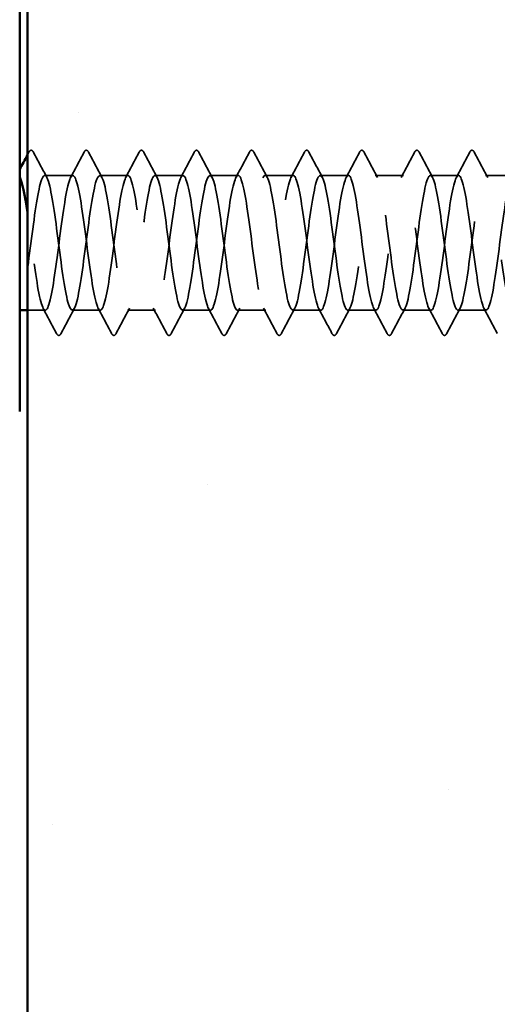
# Model space of a CAD drawing. Units: inches. Extents: x 0.6 to 33.4, y 0.6 to 21.4.
# Drawn here: x 5.4 to 5.8, y 4.3 to 5.1 of the extents above; entities that cross this region are included whole.
import ezdxf

# ---------------------------------------------------------------- set-up
doc = ezdxf.new("R2010")
doc.units = ezdxf.units.IN
doc.header["$LTSCALE"] = 2
doc.header["$MEASUREMENT"] = 0
doc.linetypes.add('DASHED', pattern=[0.2067, 0.1654, -0.0413])
for name, color, linetype, lineweight in [('Hatch (ANSI)', 7, 'Continuous', 18), ('Hidden (ANSI)', 7, 'DASHED', 35), ('Visible (ANSI)', 7, 'Continuous', 50)]:
    doc.layers.add(name, color=color, linetype=linetype, lineweight=lineweight)

msp = doc.modelspace()

# ---------------------------------------------------------------- hatches: boundary and pattern name
at = {"layer": 'Hatch (ANSI)', "true_color": 0x804000}
h = msp.add_hatch(dxfattribs=at)
h.set_pattern_fill('AR-SAND', color=36, scale=0.25, angle=45, style=0)
h.paths.add_polyline_path([(15.717068, 13.428393), (5.774889, 13.428393), (5.774889, 3.611317), (5.417746, 3.611317), (5.417746, 13.785536), (15.717068, 13.785536)])

# ---------------------------------------------------------------- linework, layer by layer
at = {"layer": 'Hidden (ANSI)', "ltscale": 0.019724}
for p, q in [((5.451379, 4.954865), (5.430562, 4.954865)), ((5.492195, 4.954865), (5.471379, 4.954865)), ((5.533011, 4.954865), (5.512195, 4.954865)), ((5.573828, 4.954865), (5.553011, 4.954865)), ((5.614644, 4.954865), (5.593828, 4.954865)), ((5.65546, 4.954865), (5.634644, 4.954865)), ((5.696277, 4.954865), (5.67546, 4.954865)), ((5.737093, 4.954865), (5.716277, 4.954865)), ((5.471787, 4.854865), (5.45097, 4.854865)), ((5.512603, 4.854865), (5.491787, 4.854865)), ((5.553419, 4.854865), (5.532603, 4.854865)), ((5.594236, 4.854865), (5.573419, 4.854865)), ((5.635052, 4.854865), (5.614236, 4.854865)), ((5.675868, 4.854865), (5.655052, 4.854865)), ((5.716685, 4.854865), (5.695868, 4.854865)), ((5.757501, 4.854865), (5.736685, 4.854865))]:
    msp.add_line(p, q, dxfattribs=at)
at = {"layer": 'Hidden (ANSI)', "ltscale": 0.016848}
msp.add_line((5.774889, 4.954865), (5.757093, 4.954865), dxfattribs=at)
at = {"layer": 'Hidden (ANSI)', "ltscale": 0.012494}
msp.add_line((5.43097, 4.854865), (5.417746, 4.854865), dxfattribs=at)
at = {"layer": 'Hidden (ANSI)', "ltscale": 0.002209}
msp.add_open_spline([(5.417746, 4.969869), (5.418124, 4.970584), (5.418501, 4.971298), (5.418879, 4.972013)], degree=3, dxfattribs=at)
at = {"layer": 'Hidden (ANSI)', "ltscale": 0.023734}
for points in [[(5.418879, 4.972013), (5.4193, 4.972809), (5.419781, 4.973404), (5.421275, 4.973468), (5.421805, 4.972846), (5.422246, 4.972013)], [(5.459695, 4.972013), (5.460116, 4.972809), (5.460597, 4.973404), (5.462092, 4.973468), (5.462621, 4.972846), (5.463062, 4.972013)], [(5.500512, 4.972013), (5.500933, 4.972809), (5.501413, 4.973404), (5.502908, 4.973468), (5.503438, 4.972846), (5.503878, 4.972013)], [(5.541328, 4.972013), (5.541749, 4.972809), (5.54223, 4.973404), (5.543724, 4.973468), (5.544254, 4.972846), (5.544695, 4.972013)], [(5.582144, 4.972013), (5.582565, 4.972809), (5.583046, 4.973404), (5.584541, 4.973468), (5.58507, 4.972846), (5.585511, 4.972013)], [(5.622961, 4.972013), (5.623382, 4.972809), (5.623862, 4.973404), (5.625357, 4.973468), (5.625887, 4.972846), (5.626327, 4.972013)], [(5.663777, 4.972013), (5.664198, 4.972809), (5.664679, 4.973404), (5.666173, 4.973468), (5.666703, 4.972846), (5.667144, 4.972013)], [(5.704593, 4.972013), (5.705014, 4.972809), (5.705495, 4.973404), (5.70699, 4.973468), (5.707519, 4.972846), (5.70796, 4.972013)], [(5.74541, 4.972013), (5.745831, 4.972809), (5.746311, 4.973404), (5.747806, 4.973468), (5.748336, 4.972846), (5.748776, 4.972013)], [(5.442654, 4.837718), (5.442233, 4.836921), (5.441752, 4.836326), (5.440257, 4.836262), (5.439728, 4.836884), (5.439287, 4.837718)], [(5.48347, 4.837718), (5.483049, 4.836921), (5.482568, 4.836326), (5.481074, 4.836262), (5.480544, 4.836884), (5.480103, 4.837718)], [(5.524286, 4.837718), (5.523865, 4.836921), (5.523385, 4.836326), (5.52189, 4.836262), (5.52136, 4.836884), (5.52092, 4.837718)], [(5.565103, 4.837718), (5.564682, 4.836921), (5.564201, 4.836326), (5.562706, 4.836262), (5.562177, 4.836884), (5.561736, 4.837718)], [(5.605919, 4.837718), (5.605498, 4.836921), (5.605017, 4.836326), (5.603523, 4.836262), (5.602993, 4.836884), (5.602552, 4.837718)], [(5.646735, 4.837718), (5.646314, 4.836921), (5.645834, 4.836326), (5.644339, 4.836262), (5.643809, 4.836884), (5.643369, 4.837718)], [(5.687552, 4.837718), (5.687131, 4.836921), (5.68665, 4.836326), (5.685155, 4.836262), (5.684626, 4.836884), (5.684185, 4.837718)], [(5.728368, 4.837718), (5.727947, 4.836921), (5.727466, 4.836326), (5.725972, 4.836262), (5.725442, 4.836884), (5.725001, 4.837718)]]:
    msp.add_open_spline(points, degree=3, knots=[0, 0, 0, 0, 0.05425934, 0.05425934, 0.11103282, 0.11103282, 0.11103282, 0.11103282], dxfattribs=at)
at = {"layer": 'Hidden (ANSI)', "ltscale": 0.020004}
for points in [[(5.422246, 4.972013), (5.425533, 4.965791), (5.428831, 4.959575), (5.432153, 4.953373)], [(5.449787, 4.953373), (5.45311, 4.959575), (5.456408, 4.965791), (5.459695, 4.972013)], [(5.463062, 4.972013), (5.466349, 4.965791), (5.469647, 4.959575), (5.47297, 4.953373)], [(5.490604, 4.953373), (5.493927, 4.959575), (5.497224, 4.965791), (5.500512, 4.972013)], [(5.503878, 4.972013), (5.507166, 4.965791), (5.510463, 4.959575), (5.513786, 4.953373)], [(5.53142, 4.953373), (5.534743, 4.959575), (5.53804, 4.965791), (5.541328, 4.972013)], [(5.544695, 4.972013), (5.547982, 4.965791), (5.55128, 4.959575), (5.554602, 4.953373)], [(5.572236, 4.953373), (5.575559, 4.959575), (5.578857, 4.965791), (5.582144, 4.972013)], [(5.585511, 4.972013), (5.588798, 4.965791), (5.592096, 4.959575), (5.595419, 4.953373)], [(5.613053, 4.953373), (5.616376, 4.959575), (5.619673, 4.965791), (5.622961, 4.972013)], [(5.626327, 4.972013), (5.629615, 4.965791), (5.632912, 4.959575), (5.636235, 4.953373)], [(5.653869, 4.953373), (5.657192, 4.959575), (5.660489, 4.965791), (5.663777, 4.972013)], [(5.667144, 4.972013), (5.670431, 4.965791), (5.673728, 4.959575), (5.677051, 4.953373)], [(5.694685, 4.953373), (5.698008, 4.959575), (5.701306, 4.965791), (5.704593, 4.972013)], [(5.70796, 4.972013), (5.711247, 4.965791), (5.714545, 4.959575), (5.717868, 4.953373)], [(5.735502, 4.953373), (5.738825, 4.959575), (5.742122, 4.965791), (5.74541, 4.972013)], [(5.748776, 4.972013), (5.752064, 4.965791), (5.755361, 4.959575), (5.758684, 4.953373)], [(5.439287, 4.837718), (5.436, 4.843939), (5.432702, 4.850155), (5.429379, 4.856357)], [(5.452562, 4.856357), (5.449239, 4.850155), (5.445941, 4.843939), (5.442654, 4.837718)], [(5.480103, 4.837718), (5.476816, 4.843939), (5.473519, 4.850155), (5.470196, 4.856357)], [(5.493378, 4.856357), (5.490055, 4.850155), (5.486758, 4.843939), (5.48347, 4.837718)], [(5.52092, 4.837718), (5.517632, 4.843939), (5.514335, 4.850155), (5.511012, 4.856357)], [(5.534194, 4.856357), (5.530871, 4.850155), (5.527574, 4.843939), (5.524286, 4.837718)], [(5.561736, 4.837718), (5.558449, 4.843939), (5.555151, 4.850155), (5.551828, 4.856357)], [(5.575011, 4.856357), (5.571688, 4.850155), (5.56839, 4.843939), (5.565103, 4.837718)], [(5.602552, 4.837718), (5.599265, 4.843939), (5.595967, 4.850155), (5.592645, 4.856357)], [(5.615827, 4.856357), (5.612504, 4.850155), (5.609207, 4.843939), (5.605919, 4.837718)], [(5.643369, 4.837718), (5.640081, 4.843939), (5.636784, 4.850155), (5.633461, 4.856357)], [(5.656643, 4.856357), (5.65332, 4.850155), (5.650023, 4.843939), (5.646735, 4.837718)], [(5.684185, 4.837718), (5.680898, 4.843939), (5.6776, 4.850155), (5.674277, 4.856357)], [(5.69746, 4.856357), (5.694137, 4.850155), (5.690839, 4.843939), (5.687552, 4.837718)], [(5.725001, 4.837718), (5.721714, 4.843939), (5.718416, 4.850155), (5.715094, 4.856357)], [(5.738276, 4.856357), (5.734953, 4.850155), (5.731656, 4.843939), (5.728368, 4.837718)], [(5.765818, 4.837718), (5.76253, 4.843939), (5.759233, 4.850155), (5.75591, 4.856357)]]:
    msp.add_open_spline(points, degree=3, dxfattribs=at)
at = {"layer": 'Hidden (ANSI)', "ltscale": 1.045223}
msp.add_open_spline([(5.328521, 4.854981), (5.330402, 4.855143), (5.332282, 4.861515), (5.334162, 4.872561), (5.336646, 4.88715), (5.339129, 4.909103), (5.341612, 4.92636), (5.344096, 4.943617), (5.346579, 4.955244), (5.349062, 4.954855), (5.351545, 4.954465), (5.354029, 4.942079), (5.356512, 4.924502), (5.358995, 4.906924), (5.361478, 4.885106), (5.363962, 4.871032), (5.366445, 4.856959), (5.368928, 4.851393), (5.371411, 4.857391), (5.373895, 4.863389), (5.376378, 4.880628), (5.378861, 4.899636), (5.381345, 4.918645), (5.383828, 4.938395), (5.386311, 4.948037), (5.388794, 4.957679), (5.391278, 4.956691), (5.393761, 4.945616), (5.396244, 4.93454), (5.398727, 4.913977), (5.401211, 4.895223), (5.403694, 4.876468), (5.406177, 4.860537), (5.40866, 4.856181), (5.411144, 4.851825), (5.413627, 4.85928), (5.41611, 4.87445), (5.418594, 4.889621), (5.421077, 4.911686), (5.42356, 4.928524), (5.426043, 4.945362), (5.428527, 4.956062), (5.43101, 4.954746), (5.433493, 4.95343), (5.435976, 4.94017), (5.43846, 4.922248), (5.440943, 4.904327), (5.443426, 4.882716), (5.445909, 4.869287), (5.448393, 4.855857), (5.450876, 4.851337), (5.453359, 4.858208), (5.455843, 4.865079), (5.458326, 4.882971), (5.460809, 4.902054), (5.463292, 4.921137), (5.465776, 4.940379), (5.468259, 4.949209), (5.470742, 4.95804), (5.473225, 4.95598), (5.475709, 4.944162), (5.478192, 4.932345), (5.480675, 4.911409), (5.483159, 4.892855), (5.485642, 4.874301), (5.488125, 4.859134), (5.490608, 4.855686), (5.493092, 4.852237), (5.495575, 4.860694), (5.498058, 4.876411), (5.500541, 4.892127), (5.503025, 4.914252), (5.505508, 4.930632), (5.507991, 4.947012), (5.510474, 4.95676), (5.512958, 4.954521), (5.515441, 4.952282), (5.517924, 4.938177), (5.520408, 4.919954), (5.522891, 4.901732), (5.525374, 4.880379), (5.527857, 4.867625), (5.530341, 4.854871), (5.532824, 4.851406), (5.535307, 4.859135), (5.53779, 4.866863), (5.540274, 4.885365), (5.542757, 4.904478), (5.54524, 4.923591), (5.547723, 4.94228), (5.550207, 4.950277), (5.55269, 4.958275), (5.555173, 4.955149), (5.557657, 4.942617), (5.56014, 4.930085), (5.562623, 4.908824), (5.565106, 4.890515), (5.56759, 4.872206), (5.570073, 4.857839), (5.572556, 4.855306), (5.575039, 4.852773), (5.577523, 4.862212), (5.580006, 4.878438), (5.582489, 4.894664), (5.584972, 4.916797), (5.587456, 4.93268), (5.589939, 4.948563), (5.592422, 4.957335), (5.594906, 4.954178), (5.597389, 4.951021), (5.599872, 4.936105), (5.602355, 4.917625), (5.604839, 4.899144), (5.607322, 4.878099), (5.609805, 4.866051), (5.612288, 4.854002), (5.614772, 4.851602), (5.617255, 4.860169), (5.619738, 4.868736), (5.622221, 4.887806), (5.624705, 4.906904), (5.627188, 4.926001), (5.629671, 4.944092), (5.632155, 4.951239), (5.634638, 4.958385), (5.637121, 4.9542), (5.639604, 4.940983), (5.642088, 4.927765), (5.644571, 4.906231), (5.647054, 4.888209), (5.649537, 4.870187), (5.652021, 4.856654), (5.654504, 4.855043), (5.656987, 4.853432), (5.65947, 4.863831), (5.661954, 4.880528), (5.664437, 4.897224), (5.66692, 4.919314), (5.669404, 4.934662), (5.671887, 4.950011), (5.67437, 4.957787), (5.676853, 4.95372), (5.679337, 4.949652), (5.68182, 4.933961), (5.684303, 4.915265), (5.686786, 4.89657), (5.68927, 4.875883), (5.691753, 4.864568), (5.694236, 4.853253), (5.696719, 4.851923), (5.699203, 4.861308), (5.701686, 4.870694), (5.704169, 4.890287), (5.706653, 4.909324), (5.709136, 4.928361), (5.711619, 4.945812), (5.714102, 4.952091), (5.716586, 4.958369), (5.719069, 4.953135), (5.721552, 4.939263), (5.724035, 4.925392), (5.726519, 4.903634), (5.729002, 4.885942), (5.731485, 4.868251), (5.733968, 4.855583), (5.736452, 4.854897), (5.738935, 4.854212), (5.741418, 4.865546), (5.743902, 4.882674), (5.746385, 4.899802), (5.748868, 4.921796), (5.751351, 4.936574), (5.753835, 4.951353), (5.756318, 4.958115), (5.758801, 4.953146), (5.761284, 4.948178), (5.763768, 4.931747), (5.766251, 4.912881), (5.768734, 4.894015), (5.771218, 4.873734), (5.773701, 4.86318), (5.774097, 4.861497), (5.774493, 4.860075), (5.774889, 4.858916)], degree=3, knots=[-262.3229866, -262.3229866, -262.3229866, -262.3229866, -261.4546196, -261.4546196, -261.4546196, -260.3078117, -260.3078117, -260.3078117, -259.1610038, -259.1610038, -259.1610038, -258.014196, -258.014196, -258.014196, -256.8673881, -256.8673881, -256.8673881, -255.7205802, -255.7205802, -255.7205802, -254.5737724, -254.5737724, -254.5737724, -253.4269645, -253.4269645, -253.4269645, -252.2801567, -252.2801567, -252.2801567, -251.1333488, -251.1333488, -251.1333488, -249.9865409, -249.9865409, -249.9865409, -248.8397331, -248.8397331, -248.8397331, -247.6929252, -247.6929252, -247.6929252, -246.5461173, -246.5461173, -246.5461173, -245.3993095, -245.3993095, -245.3993095, -244.2525016, -244.2525016, -244.2525016, -243.1056938, -243.1056938, -243.1056938, -241.9588859, -241.9588859, -241.9588859, -240.812078, -240.812078, -240.812078, -239.6652702, -239.6652702, -239.6652702, -238.5184623, -238.5184623, -238.5184623, -237.3716544, -237.3716544, -237.3716544, -236.2248466, -236.2248466, -236.2248466, -235.0780387, -235.0780387, -235.0780387, -233.9312309, -233.9312309, -233.9312309, -232.784423, -232.784423, -232.784423, -231.6376151, -231.6376151, -231.6376151, -230.4908073, -230.4908073, -230.4908073, -229.3439994, -229.3439994, -229.3439994, -228.1971915, -228.1971915, -228.1971915, -227.0503837, -227.0503837, -227.0503837, -225.9035758, -225.9035758, -225.9035758, -224.756768, -224.756768, -224.756768, -223.6099601, -223.6099601, -223.6099601, -222.4631522, -222.4631522, -222.4631522, -221.3163444, -221.3163444, -221.3163444, -220.1695365, -220.1695365, -220.1695365, -219.0227286, -219.0227286, -219.0227286, -217.8759208, -217.8759208, -217.8759208, -216.7291129, -216.7291129, -216.7291129, -215.5823051, -215.5823051, -215.5823051, -214.4354972, -214.4354972, -214.4354972, -213.2886893, -213.2886893, -213.2886893, -212.1418815, -212.1418815, -212.1418815, -210.9950736, -210.9950736, -210.9950736, -209.8482657, -209.8482657, -209.8482657, -208.7014579, -208.7014579, -208.7014579, -207.55465, -207.55465, -207.55465, -206.4078421, -206.4078421, -206.4078421, -205.2610343, -205.2610343, -205.2610343, -204.1142264, -204.1142264, -204.1142264, -202.9674186, -202.9674186, -202.9674186, -201.8206107, -201.8206107, -201.8206107, -200.6738028, -200.6738028, -200.6738028, -199.526995, -199.526995, -199.526995, -198.3801871, -198.3801871, -198.3801871, -197.2333792, -197.2333792, -197.2333792, -196.0865714, -196.0865714, -196.0865714, -194.9397635, -194.9397635, -194.9397635, -193.7929557, -193.7929557, -193.7929557, -193.6100721, -193.6100721, -193.6100721, -193.6100721], dxfattribs=at)
at = {"layer": 'Hidden (ANSI)', "ltscale": 1.124484}
msp.add_open_spline([(5.777909, 4.954735), (5.777251, 4.95479), (5.776594, 4.95409), (5.775936, 4.952576), (5.773453, 4.946859), (5.770969, 4.929838), (5.768486, 4.910863), (5.766003, 4.891887), (5.76352, 4.871985), (5.761036, 4.862089), (5.758553, 4.852193), (5.75607, 4.852838), (5.753587, 4.863671), (5.751103, 4.874504), (5.74862, 4.894938), (5.746137, 4.913747), (5.743654, 4.932557), (5.74117, 4.948724), (5.738687, 4.953367), (5.736204, 4.958011), (5.73372, 4.950879), (5.731237, 4.93589), (5.728754, 4.920901), (5.726271, 4.898867), (5.723787, 4.88189), (5.721304, 4.864914), (5.718821, 4.853916), (5.716338, 4.854936), (5.713854, 4.855957), (5.711371, 4.868942), (5.708888, 4.886758), (5.706405, 4.904575), (5.703921, 4.926257), (5.701438, 4.939896), (5.698955, 4.953534), (5.696471, 4.958389), (5.693988, 4.951795), (5.691505, 4.9452), (5.689022, 4.927512), (5.686538, 4.908448), (5.684055, 4.889384), (5.681572, 4.869975), (5.679089, 4.860884), (5.676605, 4.851792), (5.674122, 4.85351), (5.671639, 4.865094), (5.669156, 4.876678), (5.666672, 4.8975), (5.664189, 4.916123), (5.661706, 4.934746), (5.659222, 4.95016), (5.656739, 4.953899), (5.654256, 4.957638), (5.651773, 4.949499), (5.649289, 4.933952), (5.646806, 4.918406), (5.644323, 4.896294), (5.64184, 4.879764), (5.639356, 4.863233), (5.636873, 4.853179), (5.63439, 4.855125), (5.631907, 4.85707), (5.629423, 4.870909), (5.62694, 4.88904), (5.624457, 4.907171), (5.621973, 4.928612), (5.61949, 4.941585), (5.617007, 4.954557), (5.614524, 4.95836), (5.61204, 4.950903), (5.609557, 4.943446), (5.607074, 4.925134), (5.604591, 4.906025), (5.602107, 4.886917), (5.599624, 4.868047), (5.597141, 4.859782), (5.594658, 4.851516), (5.592174, 4.854303), (5.589691, 4.86661), (5.587208, 4.878918), (5.584724, 4.90008), (5.582241, 4.918472), (5.579758, 4.936864), (5.577275, 4.95149), (5.574791, 4.954316), (5.572308, 4.957141), (5.569825, 4.948013), (5.567342, 4.931946), (5.564858, 4.915878), (5.562375, 4.893742), (5.559892, 4.877696), (5.557409, 4.861651), (5.554925, 4.852565), (5.552442, 4.85543), (5.549959, 4.858295), (5.547475, 4.872956), (5.544992, 4.891359), (5.542509, 4.909762), (5.540026, 4.93091), (5.537542, 4.943187), (5.535059, 4.955464), (5.532576, 4.958204), (5.530093, 4.949903), (5.527609, 4.941601), (5.525126, 4.922707), (5.522643, 4.9036), (5.520159, 4.884492), (5.517676, 4.866206), (5.515193, 4.858786), (5.51271, 4.851366), (5.510226, 4.855215), (5.507743, 4.868217), (5.50526, 4.881219), (5.502777, 4.902672), (5.500293, 4.92079), (5.49781, 4.938908), (5.495327, 4.952711), (5.492844, 4.954616), (5.49036, 4.956521), (5.487877, 4.946426), (5.485394, 4.929875), (5.48291, 4.913325), (5.480427, 4.891216), (5.477944, 4.875693), (5.475461, 4.86017), (5.472977, 4.852073), (5.470494, 4.855852), (5.468011, 4.85963), (5.465528, 4.875078), (5.463044, 4.893709), (5.460561, 4.912341), (5.458078, 4.933148), (5.455595, 4.9447), (5.453111, 4.956252), (5.450628, 4.957923), (5.448145, 4.948797), (5.445661, 4.93967), (5.443178, 4.920239), (5.440695, 4.901177), (5.438212, 4.882116), (5.435728, 4.864456), (5.433245, 4.857899), (5.430762, 4.851342), (5.428279, 4.856243), (5.425795, 4.86991), (5.423312, 4.883576), (5.420829, 4.905268), (5.418346, 4.92307), (5.418146, 4.924502), (5.417946, 4.925904), (5.417746, 4.92727)], degree=3, knots=[190.0663555, 190.0663555, 190.0663555, 190.0663555, 190.3701052, 190.3701052, 190.3701052, 191.5169131, 191.5169131, 191.5169131, 192.6637209, 192.6637209, 192.6637209, 193.8105288, 193.8105288, 193.8105288, 194.9573366, 194.9573366, 194.9573366, 196.1041445, 196.1041445, 196.1041445, 197.2509524, 197.2509524, 197.2509524, 198.3977602, 198.3977602, 198.3977602, 199.5445681, 199.5445681, 199.5445681, 200.691376, 200.691376, 200.691376, 201.8381838, 201.8381838, 201.8381838, 202.9849917, 202.9849917, 202.9849917, 204.1317995, 204.1317995, 204.1317995, 205.2786074, 205.2786074, 205.2786074, 206.4254153, 206.4254153, 206.4254153, 207.5722231, 207.5722231, 207.5722231, 208.719031, 208.719031, 208.719031, 209.8658389, 209.8658389, 209.8658389, 211.0126467, 211.0126467, 211.0126467, 212.1594546, 212.1594546, 212.1594546, 213.3062624, 213.3062624, 213.3062624, 214.4530703, 214.4530703, 214.4530703, 215.5998782, 215.5998782, 215.5998782, 216.746686, 216.746686, 216.746686, 217.8934939, 217.8934939, 217.8934939, 219.0403018, 219.0403018, 219.0403018, 220.1871096, 220.1871096, 220.1871096, 221.3339175, 221.3339175, 221.3339175, 222.4807253, 222.4807253, 222.4807253, 223.6275332, 223.6275332, 223.6275332, 224.7743411, 224.7743411, 224.7743411, 225.9211489, 225.9211489, 225.9211489, 227.0679568, 227.0679568, 227.0679568, 228.2147647, 228.2147647, 228.2147647, 229.3615725, 229.3615725, 229.3615725, 230.5083804, 230.5083804, 230.5083804, 231.6551882, 231.6551882, 231.6551882, 232.8019961, 232.8019961, 232.8019961, 233.948804, 233.948804, 233.948804, 235.0956118, 235.0956118, 235.0956118, 236.2424197, 236.2424197, 236.2424197, 237.3892276, 237.3892276, 237.3892276, 238.5360354, 238.5360354, 238.5360354, 239.6828433, 239.6828433, 239.6828433, 240.8296511, 240.8296511, 240.8296511, 241.976459, 241.976459, 241.976459, 243.1232669, 243.1232669, 243.1232669, 244.2700747, 244.2700747, 244.2700747, 245.4168826, 245.4168826, 245.4168826, 245.5091827, 245.5091827, 245.5091827, 245.5091827], dxfattribs=at)
at = {"layer": 'Visible (ANSI)', "color": 36, "true_color": 0x804000}
msp.add_line((5.417746, 3.611317), (5.417746, 13.785536), dxfattribs=at)
at = {"layer": 'Visible (ANSI)', "color": 8, "true_color": 0x808080}
msp.add_line((5.412032, 4.779821), (5.412032, 6.219821), dxfattribs=at)
at = {"layer": 'Visible (ANSI)'}
msp.add_line((5.417746, 4.854865), (5.412032, 4.854865), dxfattribs=at)
for points in [[(5.412032, 4.959102), (5.413942, 4.962688), (5.415846, 4.966277), (5.417746, 4.969869)], [(5.417746, 4.92727), (5.415841, 4.94029), (5.413936, 4.950117), (5.412032, 4.953541)]]:
    msp.add_open_spline(points, degree=3, dxfattribs=at)

doc.saveas('drawing.dxf')
